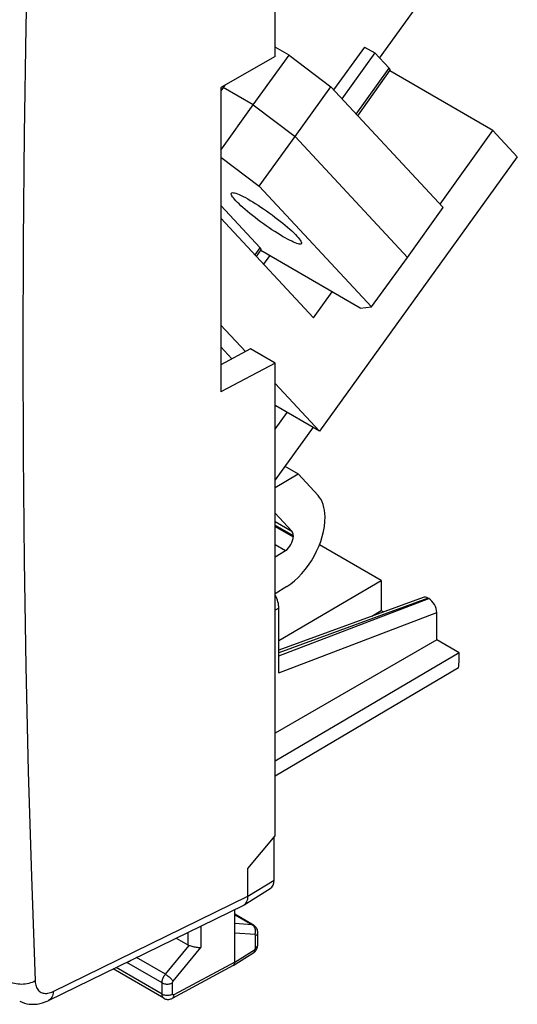
# Model space of a CAD drawing. Units: inches. Extents: x 87.5 to 123.1, y 123.4 to 174.
# Drawn here: x 105.8 to 119.1, y 123.4 to 149.6 of the extents above; entities that cross this region are included whole.
import ezdxf

# ---------------------------------------------------------------- set-up
doc = ezdxf.new("R2010")
doc.units = ezdxf.units.IN
doc.header["$MEASUREMENT"] = 0
for name, color, linetype in [('ASSI', 7, 'Continuous'), ('DRAFT', 7, 'Continuous'), ('RACCORDO', 7, 'Continuous')]:
    doc.layers.add(name, color=color, linetype=linetype)

# ---------------------------------------------------------------- blocks, each defined once
blk = doc.blocks.new('block 56')
at = {"layer": 'ASSI', "color": 7, "lineweight": 25, "true_color": 0xffffff}
blk.add_lwpolyline([(112.102, 125.217), (111.561, 125.26)], dxfattribs=at)
blk = doc.blocks.new('block 57')
at = {"layer": 'ASSI', "color": 7, "lineweight": 25, "true_color": 0xffffff}
blk.add_lwpolyline([(112.029, 125.479), (111.561, 125.517)], dxfattribs=at)
blk = doc.blocks.new('block 58')
at = {"layer": 'ASSI', "color": 7, "lineweight": 25, "true_color": 0xffffff}
blk.add_lwpolyline([(110.345, 124.93), (110.367, 124.924), (110.392, 124.917), (110.418, 124.91), (110.445, 124.903), (110.474, 124.897), (110.503, 124.89), (110.531, 124.885), (110.56, 124.88), (110.587, 124.876), (110.613, 124.874), (110.636, 124.872), (110.658, 124.873)], dxfattribs=at)
blk = doc.blocks.new('block 59')
at = {"layer": 'ASSI', "color": 7, "lineweight": 25, "true_color": 0xffffff}
blk.add_lwpolyline([(105.83, 123.445), (105.893, 123.416), (105.955, 123.395), (106.019, 123.378), (106.086, 123.367), (106.154, 123.362), (106.224, 123.363), (106.295, 123.369), (106.367, 123.382), (106.44, 123.401), (106.513, 123.426), (106.587, 123.458), (106.599, 123.463)], dxfattribs=at)
blk = doc.blocks.new('block 73')
at = {"layer": 'ASSI', "color": 7, "lineweight": 25, "true_color": 0xffffff}
blk.add_lwpolyline([(109.623, 123.636), (109.643, 123.626), (109.664, 123.618), (109.687, 123.611), (109.712, 123.607), (109.737, 123.604), (109.763, 123.602), (109.789, 123.603), (109.814, 123.606), (109.839, 123.611), (109.862, 123.617), (109.884, 123.625), (109.904, 123.635)], dxfattribs=at)
blk = doc.blocks.new('block 74')
at = {"layer": 'ASSI', "color": 7, "lineweight": 25, "true_color": 0xffffff}
blk.add_lwpolyline([(109.623, 123.935), (109.643, 123.925), (109.664, 123.917), (109.687, 123.911), (109.712, 123.906), (109.737, 123.903), (109.763, 123.902), (109.789, 123.902), (109.814, 123.905), (109.839, 123.91), (109.862, 123.916), (109.884, 123.924), (109.904, 123.934)], dxfattribs=at)
blk = doc.blocks.new('block 75')
at = {"layer": 'ASSI', "color": 7, "lineweight": 25, "true_color": 0xffffff}
blk.add_lwpolyline([(109.675, 123.522), (109.696, 123.511), (109.717, 123.503), (109.739, 123.497), (109.762, 123.494), (109.785, 123.492), (109.808, 123.494), (109.832, 123.497), (109.855, 123.504), (109.878, 123.512), (109.895, 123.521)], dxfattribs=at)
blk = doc.blocks.new('block 76')
at = {"layer": 'ASSI', "color": 7, "lineweight": 25, "true_color": 0xffffff}
blk.add_lwpolyline([(109.675, 123.522), (108.319, 124.305)], dxfattribs=at)
blk = doc.blocks.new('block 77')
at = {"layer": 'ASSI', "color": 7, "lineweight": 25, "true_color": 0xffffff}
blk.add_lwpolyline([(109.623, 123.636), (108.399, 124.343)], dxfattribs=at)
blk = doc.blocks.new('block 78')
at = {"layer": 'ASSI', "color": 7, "lineweight": 25, "true_color": 0xffffff}
blk.add_lwpolyline([(109.623, 123.935), (108.688, 124.475)], dxfattribs=at)
blk = doc.blocks.new('block 79')
at = {"layer": 'ASSI', "color": 7, "lineweight": 25, "true_color": 0xffffff}
blk.add_lwpolyline([(109.712, 124.163), (108.941, 124.608)], dxfattribs=at)
blk = doc.blocks.new('block 80')
at = {"layer": 'ASSI', "color": 7, "lineweight": 25, "true_color": 0xffffff}
blk.add_lwpolyline([(109.712, 124.163), (109.731, 124.151), (109.75, 124.138), (109.77, 124.123), (109.791, 124.108), (109.811, 124.092), (109.831, 124.075), (109.85, 124.058), (109.867, 124.041), (109.884, 124.024), (109.898, 124.008), (109.911, 123.993), (109.922, 123.979)], dxfattribs=at)
blk = doc.blocks.new('block 81')
at = {"layer": 'ASSI', "color": 7, "lineweight": 25, "true_color": 0xffffff}
blk.add_lwpolyline([(109.675, 123.522), (109.668, 123.527), (109.661, 123.532), (109.655, 123.538), (109.649, 123.545), (109.644, 123.553), (109.639, 123.561), (109.635, 123.57), (109.631, 123.58), (109.628, 123.59), (109.626, 123.601), (109.625, 123.612), (109.624, 123.624), (109.623, 123.636)], dxfattribs=at)
blk = doc.blocks.new('block 102')
at = {"layer": 'ASSI', "color": 7, "lineweight": 25, "true_color": 0xffffff}
blk.add_lwpolyline([(112.065, 125.468), (112.061, 125.47), (112.046, 125.476), (112.029, 125.479)], dxfattribs=at)
blk = doc.blocks.new('block 103')
at = {"layer": 'ASSI', "color": 7, "lineweight": 25, "true_color": 0xffffff}
blk.add_lwpolyline([(109.997, 125.125), (110.308, 124.946)], dxfattribs=at)
blk = doc.blocks.new('block 104')
at = {"layer": 'ASSI', "color": 7, "lineweight": 25, "true_color": 0xffffff}
blk.add_lwpolyline([(111.561, 125.749), (112.029, 125.479)], dxfattribs=at)
blk = doc.blocks.new('block 105')
at = {"layer": 'ASSI', "color": 7, "lineweight": 25, "true_color": 0xffffff}
blk.add_lwpolyline([(112.065, 125.468), (111.561, 125.759)], dxfattribs=at)
blk = doc.blocks.new('block 119')
at = {"layer": 'ASSI', "color": 7, "lineweight": 25, "true_color": 0xffffff}
blk.add_lwpolyline([(112.047, 125.467), (112.029, 125.479)], dxfattribs=at)
blk = doc.blocks.new('block 135')
at = {"layer": 'ASSI', "color": 7, "lineweight": 25, "true_color": 0xffffff}
blk.add_lwpolyline([(112.117, 125.426), (112.1, 125.443), (112.082, 125.457), (112.065, 125.468)], dxfattribs=at)
blk = doc.blocks.new('block 164')
at = {"layer": 'ASSI', "color": 7, "lineweight": 25, "true_color": 0xffffff}
blk.add_lwpolyline([(115.468, 133.846), (115.524, 133.813)], dxfattribs=at)
blk = doc.blocks.new('block 165')
at = {"layer": 'ASSI', "color": 7, "lineweight": 25, "true_color": 0xffffff}
blk.add_lwpolyline([(117.542, 132.72), (116.944, 133.065)], dxfattribs=at)
blk = doc.blocks.new('block 166')
at = {"layer": 'ASSI', "color": 7, "lineweight": 25, "true_color": 0xffffff}
blk.add_lwpolyline([(115.468, 134.652), (113.82, 135.603)], dxfattribs=at)
blk = doc.blocks.new('block 171')
at = {"layer": 'ASSI', "color": 7, "lineweight": 25, "true_color": 0xffffff}
blk.add_lwpolyline([(106.24, 123.985), (106.243, 123.946), (106.249, 123.91), (106.256, 123.875), (106.266, 123.842), (106.279, 123.811), (106.294, 123.783), (106.311, 123.757), (106.33, 123.734), (106.352, 123.713), (106.375, 123.696), (106.4, 123.681), (106.427, 123.669), (106.456, 123.661), (106.486, 123.655), (106.517, 123.652), (106.55, 123.653), (106.583, 123.657), (106.618, 123.664), (106.652, 123.674), (106.688, 123.687), (106.723, 123.703)], dxfattribs=at)
blk = doc.blocks.new('block 186')
at = {"layer": 'ASSI', "color": 7, "lineweight": 25, "true_color": 0xffffff}
blk.add_lwpolyline([(112.109, 125.369), (112.101, 125.392), (112.091, 125.414), (112.078, 125.434), (112.063, 125.452), (112.047, 125.467)], dxfattribs=at)
blk = doc.blocks.new('block 189')
at = {"layer": 'ASSI', "color": 7, "lineweight": 25, "true_color": 0xffffff}
blk.add_lwpolyline([(105.951, 135.176), (105.996, 132.362), (106.059, 129.559), (106.141, 126.767), (106.24, 123.985)], dxfattribs=at)
blk = doc.blocks.new('block 190')
at = {"layer": 'ASSI', "color": 7, "lineweight": 25, "true_color": 0xffffff}
blk.add_lwpolyline([(105.923, 138), (105.951, 135.176)], dxfattribs=at)
blk = doc.blocks.new('block 198')
at = {"layer": 'ASSI', "color": 7, "lineweight": 25, "true_color": 0xffffff}
blk.add_lwpolyline([(105.951, 146.533), (105.923, 143.679), (105.914, 140.834), (105.923, 138)], dxfattribs=at)
blk = doc.blocks.new('block 199')
at = {"layer": 'ASSI', "color": 7, "lineweight": 25, "true_color": 0xffffff}
blk.add_lwpolyline([(106.24, 158.041), (106.141, 155.15), (106.059, 152.269), (105.996, 149.396), (105.951, 146.533)], dxfattribs=at)
blk = doc.blocks.new('block 219')
at = {"layer": 'ASSI', "color": 7, "lineweight": 25, "true_color": 0xffffff}
blk.add_lwpolyline([(109.623, 123.636), (109.623, 123.935)], dxfattribs=at)
blk = doc.blocks.new('block 220')
at = {"layer": 'ASSI', "color": 7, "lineweight": 25, "true_color": 0xffffff}
blk.add_lwpolyline([(106.723, 123.703), (106.719, 123.661), (106.712, 123.621), (106.701, 123.584), (106.686, 123.551), (106.668, 123.522), (106.647, 123.498), (106.622, 123.477), (106.599, 123.463)], dxfattribs=at)
blk = doc.blocks.new('block 221')
at = {"layer": 'ASSI', "color": 7, "lineweight": 25, "true_color": 0xffffff}
blk.add_lwpolyline([(111.592, 144.762), (111.557, 144.801), (111.527, 144.837), (111.504, 144.868), (111.486, 144.896), (111.474, 144.921), (111.468, 144.941), (111.468, 144.957), (111.472, 144.966)], dxfattribs=at)
blk = doc.blocks.new('block 222')
at = {"layer": 'ASSI', "color": 7, "lineweight": 25, "true_color": 0xffffff}
blk.add_lwpolyline([(113.218, 143.823), (113.253, 143.784), (113.283, 143.749), (113.306, 143.717), (113.324, 143.689), (113.336, 143.665), (113.342, 143.645), (113.341, 143.629), (113.337, 143.62)], dxfattribs=at)
blk = doc.blocks.new('block 225')
at = {"layer": 'ASSI', "color": 7, "lineweight": 25, "true_color": 0xffffff}
blk.add_lwpolyline([(112.119, 125.192), (112.119, 125.196), (112.118, 125.201), (112.117, 125.204), (112.115, 125.208), (112.113, 125.211), (112.111, 125.213), (112.108, 125.215), (112.105, 125.216), (112.102, 125.217)], dxfattribs=at)
blk = doc.blocks.new('block 227')
at = {"layer": 'ASSI', "color": 7, "lineweight": 25, "true_color": 0xffffff}
blk.add_lwpolyline([(112.175, 125.272), (112.174, 125.296), (112.17, 125.32), (112.164, 125.344), (112.156, 125.367), (112.145, 125.388), (112.132, 125.408), (112.117, 125.426)], dxfattribs=at)
blk = doc.blocks.new('block 229')
at = {"layer": 'ASSI', "color": 7, "lineweight": 25, "true_color": 0xffffff}
blk.add_lwpolyline([(109.904, 123.635), (109.904, 123.934)], dxfattribs=at)
blk = doc.blocks.new('block 231')
at = {"layer": 'ASSI', "color": 7, "lineweight": 25, "true_color": 0xffffff}
blk.add_lwpolyline([(110.308, 125.277), (110.308, 124.946)], dxfattribs=at)
blk = doc.blocks.new('block 233')
at = {"layer": 'ASSI', "color": 7, "lineweight": 25, "true_color": 0xffffff}
blk.add_lwpolyline([(110.658, 125.448), (110.658, 124.873)], dxfattribs=at)
blk = doc.blocks.new('block 235')
at = {"layer": 'ASSI', "color": 7, "lineweight": 25, "true_color": 0xffffff}
blk.add_lwpolyline([(111.561, 124.486), (111.561, 125.89)], dxfattribs=at)
blk = doc.blocks.new('block 238')
at = {"layer": 'ASSI', "color": 7, "lineweight": 25, "true_color": 0xffffff}
blk.add_lwpolyline([(111.914, 126.241), (111.914, 126.976)], dxfattribs=at)
blk = doc.blocks.new('block 239')
at = {"layer": 'ASSI', "color": 7, "lineweight": 25, "true_color": 0xffffff}
blk.add_lwpolyline([(112.119, 124.871), (112.119, 125.192)], dxfattribs=at)
blk = doc.blocks.new('block 241')
at = {"layer": 'ASSI', "color": 7, "lineweight": 25, "true_color": 0xffffff}
blk.add_lwpolyline([(112.175, 124.951), (112.175, 125.272)], dxfattribs=at)
blk = doc.blocks.new('block 245')
at = {"layer": 'ASSI', "color": 7, "lineweight": 25, "true_color": 0xffffff}
blk.add_open_spline([(109.904, 123.934), (109.904, 123.936), (109.904, 123.937), (109.904, 123.937), (109.904, 123.937), (109.904, 123.939), (109.904, 123.939), (109.904, 123.939), (109.904, 123.941), (109.904, 123.941), (109.904, 123.941), (109.905, 123.943), (109.905, 123.943), (109.905, 123.943), (109.905, 123.945), (109.905, 123.945), (109.905, 123.945), (109.905, 123.948), (109.905, 123.948), (109.905, 123.948), (109.906, 123.95), (109.906, 123.95), (109.906, 123.95), (109.907, 123.952), (109.907, 123.952), (109.907, 123.952), (109.907, 123.954), (109.907, 123.954), (109.907, 123.954), (109.908, 123.957), (109.908, 123.957), (109.908, 123.957), (109.909, 123.959), (109.909, 123.959), (109.909, 123.959), (109.91, 123.961), (109.91, 123.961), (109.91, 123.961), (109.911, 123.964), (109.911, 123.964), (109.911, 123.964), (109.913, 123.966), (109.913, 123.966), (109.913, 123.966), (109.914, 123.968), (109.914, 123.968), (109.914, 123.968), (109.915, 123.971), (109.915, 123.971), (109.915, 123.971), (109.917, 123.973), (109.917, 123.973), (109.917, 123.973), (109.918, 123.975), (109.918, 123.975), (109.918, 123.975), (109.92, 123.977), (109.92, 123.977), (109.92, 123.977), (109.922, 123.979), (109.922, 123.979)], degree=3, knots=[0, 0, 0, 0, 1, 1, 1, 2, 2, 2, 3, 3, 3, 4, 4, 4, 5, 5, 5, 6, 6, 6, 7, 7, 7, 8, 8, 8, 9, 9, 9, 10, 10, 10, 11, 11, 11, 12, 12, 12, 13, 13, 13, 14, 14, 14, 15, 15, 15, 16, 16, 16, 17, 17, 17, 18, 18, 18, 19, 19, 19, 20, 20, 20, 20], dxfattribs=at)
blk = doc.blocks.new('block 246')
at = {"layer": 'ASSI', "color": 7, "lineweight": 25, "true_color": 0xffffff}
blk.add_lwpolyline([(109.623, 123.935), (109.623, 123.944), (109.624, 123.953), (109.625, 123.962), (109.626, 123.972), (109.628, 123.982), (109.63, 123.993), (109.632, 124.004), (109.635, 124.015), (109.638, 124.026), (109.642, 124.038), (109.646, 124.049), (109.651, 124.061), (109.656, 124.073), (109.662, 124.085), (109.668, 124.096), (109.674, 124.108), (109.681, 124.12), (109.689, 124.131), (109.696, 124.142), (109.704, 124.153), (109.712, 124.163)], dxfattribs=at)
blk = doc.blocks.new('block 248')
at = {"layer": 'ASSI', "color": 7, "lineweight": 25, "true_color": 0xffffff}
blk.add_lwpolyline([(111.472, 144.966), (111.475, 144.968), (111.487, 144.976), (111.505, 144.978), (111.529, 144.977), (111.559, 144.971), (111.594, 144.96), (111.635, 144.946), (111.68, 144.927), (111.731, 144.904), (111.785, 144.876), (111.844, 144.846), (111.906, 144.811), (111.972, 144.773), (112.04, 144.732), (112.11, 144.689), (112.183, 144.642), (112.257, 144.594), (112.332, 144.543), (112.408, 144.491), (112.483, 144.437), (112.558, 144.383), (112.632, 144.328), (112.704, 144.273), (112.775, 144.218), (112.843, 144.163), (112.908, 144.109), (112.97, 144.057), (113.029, 144.006), (113.083, 143.957), (113.132, 143.91), (113.177, 143.866), (113.218, 143.823)], dxfattribs=at)
blk = doc.blocks.new('block 254')
at = {"layer": 'ASSI', "color": 7, "lineweight": 25, "true_color": 0xffffff}
blk.add_lwpolyline([(112.609, 126.671), (112.609, 127.808)], dxfattribs=at)
blk = doc.blocks.new('block 256')
at = {"layer": 'ASSI', "color": 7, "lineweight": 25, "true_color": 0xffffff}
blk.add_lwpolyline([(112.175, 124.932), (112.175, 124.951)], dxfattribs=at)
blk = doc.blocks.new('block 257')
at = {"layer": 'ASSI', "color": 7, "lineweight": 25, "true_color": 0xffffff}
blk.add_lwpolyline([(112.085, 124.81), (112.084, 124.79), (112.081, 124.771), (112.075, 124.754), (112.067, 124.74), (112.057, 124.728), (112.046, 124.72)], dxfattribs=at)
blk = doc.blocks.new('block 258')
at = {"layer": 'ASSI', "color": 7, "lineweight": 25, "true_color": 0xffffff}
blk.add_lwpolyline([(113.337, 143.62), (113.335, 143.617), (113.323, 143.61), (113.305, 143.607), (113.28, 143.609), (113.251, 143.615), (113.215, 143.625), (113.175, 143.64), (113.129, 143.659), (113.079, 143.682), (113.024, 143.709), (112.966, 143.74), (112.904, 143.774), (112.838, 143.812), (112.77, 143.853), (112.699, 143.897), (112.626, 143.943), (112.553, 143.992), (112.478, 144.042), (112.402, 144.095), (112.327, 144.148), (112.252, 144.202), (112.178, 144.258), (112.105, 144.313), (112.035, 144.368), (111.967, 144.423), (111.902, 144.476), (111.84, 144.529), (111.781, 144.58), (111.727, 144.629), (111.677, 144.676), (111.632, 144.72), (111.592, 144.762)], dxfattribs=at)
blk = doc.blocks.new('block 259')
at = {"layer": 'ASSI', "color": 7, "lineweight": 25, "true_color": 0xffffff}
blk.add_lwpolyline([(115.468, 134.652), (115.468, 133.846)], dxfattribs=at)
blk = doc.blocks.new('block 260')
at = {"layer": 'ASSI', "color": 7, "lineweight": 25, "true_color": 0xffffff}
blk.add_lwpolyline([(112.64, 138.677), (112.963, 139.126)], dxfattribs=at)
blk = doc.blocks.new('block 261')
at = {"layer": 'ASSI', "color": 7, "lineweight": 25, "true_color": 0xffffff}
blk.add_lwpolyline([(113.649, 138.73), (112.64, 137.332)], dxfattribs=at)
blk = doc.blocks.new('block 262')
at = {"layer": 'ASSI', "color": 7, "lineweight": 25, "true_color": 0xffffff}
blk.add_lwpolyline([(117.542, 132.525), (117.542, 132.72)], dxfattribs=at)
blk = doc.blocks.new('block 264')
at = {"layer": 'ASSI', "color": 7, "lineweight": 25, "true_color": 0xffffff}
blk.add_lwpolyline([(112.102, 125.217), (112.11, 125.241), (112.115, 125.267), (112.117, 125.292), (112.117, 125.318), (112.114, 125.344), (112.109, 125.369)], dxfattribs=at)
blk = doc.blocks.new('block 265')
at = {"layer": 'ASSI', "color": 7, "lineweight": 25, "true_color": 0xffffff}
blk.add_lwpolyline([(111.55, 124.43), (111.556, 124.446), (111.56, 124.465), (111.561, 124.486)], dxfattribs=at)
blk = doc.blocks.new('block 268')
at = {"layer": 'ASSI', "color": 7, "lineweight": 25, "true_color": 0xffffff}
blk.add_lwpolyline([(112.738, 133.048), (115.468, 134.652)], dxfattribs=at)
blk = doc.blocks.new('block 279')
at = {"layer": 'ASSI', "color": 7, "lineweight": 25, "true_color": 0xffffff}
blk.add_lwpolyline([(112.127, 124.799), (112.14, 124.819), (112.151, 124.841), (112.16, 124.863), (112.167, 124.886), (112.172, 124.909), (112.175, 124.932)], dxfattribs=at)
blk = doc.blocks.new('block 280')
at = {"layer": 'ASSI', "color": 7, "lineweight": 25, "true_color": 0xffffff}
blk.add_lwpolyline([(109.712, 124.163), (110.345, 124.93)], dxfattribs=at)
blk = doc.blocks.new('block 281')
at = {"layer": 'ASSI', "color": 7, "lineweight": 25, "true_color": 0xffffff}
blk.add_lwpolyline([(109.922, 123.979), (110.658, 124.873)], dxfattribs=at)
blk = doc.blocks.new('block 282')
at = {"layer": 'ASSI', "color": 7, "lineweight": 25, "true_color": 0xffffff}
blk.add_lwpolyline([(111.914, 126.976), (112.64, 127.845)], dxfattribs=at)
blk = doc.blocks.new('block 283')
at = {"layer": 'ASSI', "color": 7, "lineweight": 25, "true_color": 0xffffff}
blk.add_lwpolyline([(111.846, 126.039), (111.866, 126.064), (111.883, 126.093), (111.897, 126.125), (111.907, 126.161), (111.913, 126.2), (111.914, 126.241)], dxfattribs=at)
blk = doc.blocks.new('block 284')
at = {"layer": 'ASSI', "color": 7, "lineweight": 25, "true_color": 0xffffff}
blk.add_lwpolyline([(117.523, 132.326), (112.64, 129.435)], dxfattribs=at)
blk = doc.blocks.new('block 285')
at = {"layer": 'ASSI', "color": 7, "lineweight": 25, "true_color": 0xffffff}
blk.add_lwpolyline([(117.542, 132.72), (112.64, 129.839)], dxfattribs=at)
blk = doc.blocks.new('block 328')
at = {"layer": 'ASSI', "color": 7, "lineweight": 25, "true_color": 0xffffff}
blk.add_lwpolyline([(111.814, 126.014), (111.822, 126.02), (111.846, 126.039)], dxfattribs=at)
blk = doc.blocks.new('block 329')
at = {"layer": 'ASSI', "color": 7, "lineweight": 25, "true_color": 0xffffff}
blk.add_lwpolyline([(111.914, 126.241), (112.609, 126.671)], dxfattribs=at)
blk = doc.blocks.new('block 330')
at = {"layer": 'ASSI', "color": 7, "lineweight": 25, "true_color": 0xffffff}
blk.add_lwpolyline([(111.814, 126.014), (112.51, 126.445)], dxfattribs=at)
blk = doc.blocks.new('block 331')
at = {"layer": 'ASSI', "color": 7, "lineweight": 25, "true_color": 0xffffff}
blk.add_lwpolyline([(108.688, 124.475), (108.707, 124.487), (108.729, 124.5), (108.753, 124.513), (108.779, 124.528), (108.792, 124.536)], dxfattribs=at)
blk = doc.blocks.new('block 332')
at = {"layer": 'ASSI', "color": 7, "lineweight": 25, "true_color": 0xffffff}
blk.add_lwpolyline([(111.8, 126.006), (111.814, 126.014)], dxfattribs=at)
blk = doc.blocks.new('block 333')
at = {"layer": 'ASSI', "color": 7, "lineweight": 25, "true_color": 0xffffff}
blk.add_lwpolyline([(106.24, 123.985), (106.203, 123.965), (106.163, 123.947), (106.12, 123.931), (106.075, 123.918), (106.028, 123.908), (105.98, 123.9), (105.931, 123.895), (105.882, 123.893), (105.833, 123.895), (105.785, 123.899), (105.737, 123.905), (105.691, 123.915), (105.648, 123.927), (105.606, 123.942), (105.568, 123.96)], dxfattribs=at)
blk = doc.blocks.new('block 334')
at = {"layer": 'ASSI', "color": 7, "lineweight": 25, "true_color": 0xffffff}
blk.add_lwpolyline([(106.723, 123.703), (111.914, 126.241)], dxfattribs=at)
blk = doc.blocks.new('block 335')
at = {"layer": 'ASSI', "color": 7, "lineweight": 25, "true_color": 0xffffff}
blk.add_lwpolyline([(106.599, 123.463), (111.8, 126.006)], dxfattribs=at)
blk = doc.blocks.new('block 366')
at = {"layer": 'ASSI', "color": 7, "lineweight": 25, "true_color": 0xffffff}
blk.add_lwpolyline([(111.521, 124.395), (111.532, 124.403), (111.542, 124.415), (111.55, 124.43)], dxfattribs=at)
blk = doc.blocks.new('block 367')
at = {"layer": 'ASSI', "color": 7, "lineweight": 25, "true_color": 0xffffff}
blk.add_lwpolyline([(112.119, 125.192), (112.136, 125.203), (112.15, 125.216), (112.161, 125.229), (112.169, 125.243), (112.174, 125.258), (112.175, 125.272)], dxfattribs=at)
blk = doc.blocks.new('block 368')
at = {"layer": 'ASSI', "color": 7, "lineweight": 25, "true_color": 0xffffff}
blk.add_lwpolyline([(112.119, 124.871), (112.136, 124.883), (112.15, 124.895), (112.161, 124.909), (112.169, 124.923), (112.174, 124.938), (112.175, 124.951)], dxfattribs=at)
blk = doc.blocks.new('block 369')
at = {"layer": 'ASSI', "color": 7, "lineweight": 25, "true_color": 0xffffff}
blk.add_lwpolyline([(112.046, 124.72), (112.062, 124.731), (112.081, 124.745), (112.098, 124.762), (112.113, 124.78), (112.127, 124.799)], dxfattribs=at)
blk = doc.blocks.new('block 370')
at = {"layer": 'ASSI', "color": 7, "lineweight": 25, "true_color": 0xffffff}
blk.add_open_spline([(112.085, 124.81), (112.087, 124.811), (112.089, 124.812), (112.089, 124.812), (112.089, 124.812), (112.09, 124.814), (112.09, 124.814), (112.09, 124.814), (112.092, 124.815), (112.092, 124.815), (112.092, 124.815), (112.094, 124.817), (112.094, 124.817), (112.094, 124.817), (112.096, 124.819), (112.096, 124.819), (112.096, 124.819), (112.098, 124.821), (112.098, 124.821), (112.098, 124.821), (112.1, 124.823), (112.1, 124.823), (112.1, 124.823), (112.101, 124.825), (112.101, 124.825), (112.101, 124.825), (112.103, 124.827), (112.103, 124.827), (112.103, 124.827), (112.105, 124.83), (112.105, 124.83), (112.105, 124.83), (112.106, 124.832), (112.106, 124.832), (112.106, 124.832), (112.108, 124.834), (112.108, 124.834), (112.108, 124.834), (112.109, 124.837), (112.109, 124.837), (112.109, 124.837), (112.111, 124.84), (112.111, 124.84), (112.111, 124.84), (112.112, 124.842), (112.112, 124.842), (112.112, 124.842), (112.113, 124.845), (112.113, 124.845), (112.113, 124.845), (112.114, 124.848), (112.114, 124.848), (112.114, 124.848), (112.115, 124.85), (112.115, 124.85), (112.115, 124.85), (112.116, 124.853), (112.116, 124.853), (112.116, 124.853), (112.117, 124.856), (112.117, 124.856), (112.117, 124.856), (112.118, 124.858), (112.118, 124.858), (112.118, 124.858), (112.118, 124.861), (112.118, 124.861), (112.118, 124.861), (112.119, 124.864), (112.119, 124.864), (112.119, 124.864), (112.119, 124.866), (112.119, 124.866), (112.119, 124.866), (112.119, 124.869), (112.119, 124.869), (112.119, 124.869), (112.119, 124.871), (112.119, 124.871)], degree=3, knots=[0, 0, 0, 0, 1, 1, 1, 2, 2, 2, 3, 3, 3, 4, 4, 4, 5, 5, 5, 6, 6, 6, 7, 7, 7, 8, 8, 8, 9, 9, 9, 10, 10, 10, 11, 11, 11, 12, 12, 12, 13, 13, 13, 14, 14, 14, 15, 15, 15, 16, 16, 16, 17, 17, 17, 18, 18, 18, 19, 19, 19, 20, 20, 20, 21, 21, 21, 22, 22, 22, 23, 23, 23, 24, 24, 24, 25, 25, 25, 26, 26, 26, 26], dxfattribs=at)
blk = doc.blocks.new('block 371')
at = {"layer": 'ASSI', "color": 7, "lineweight": 25, "true_color": 0xffffff}
blk.add_lwpolyline([(111.561, 124.486), (112.085, 124.81)], dxfattribs=at)
blk = doc.blocks.new('block 372')
at = {"layer": 'ASSI', "color": 7, "lineweight": 25, "true_color": 0xffffff}
blk.add_lwpolyline([(111.521, 124.395), (112.046, 124.72)], dxfattribs=at)
blk = doc.blocks.new('block 373')
at = {"layer": 'ASSI', "color": 7, "lineweight": 25, "true_color": 0xffffff}
blk.add_lwpolyline([(111.518, 124.393), (111.521, 124.395)], dxfattribs=at)
blk = doc.blocks.new('block 374')
at = {"layer": 'ASSI', "color": 7, "lineweight": 25, "true_color": 0xffffff}
blk.add_open_spline([(109.895, 123.521), (109.897, 123.522), (109.909, 123.531), (109.909, 123.531), (109.909, 123.531), (109.919, 123.543), (109.919, 123.543), (109.919, 123.543), (109.927, 123.557), (109.927, 123.557), (109.927, 123.557), (109.934, 123.574), (109.934, 123.574), (109.934, 123.574), (109.937, 123.593), (109.937, 123.593), (109.937, 123.593), (109.939, 123.614), (109.939, 123.614)], degree=3, knots=[0, 0, 0, 0, 1, 1, 1, 2, 2, 2, 3, 3, 3, 4, 4, 4, 5, 5, 5, 6, 6, 6, 6], dxfattribs=at)
blk = doc.blocks.new('block 375')
at = {"layer": 'ASSI', "color": 7, "lineweight": 25, "true_color": 0xffffff}
blk.add_lwpolyline([(111.561, 124.486), (109.939, 123.614)], dxfattribs=at)
blk = doc.blocks.new('block 376')
at = {"layer": 'ASSI', "color": 7, "lineweight": 25, "true_color": 0xffffff}
blk.add_lwpolyline([(111.518, 124.393), (109.895, 123.521)], dxfattribs=at)
blk = doc.blocks.new('block 377')
at = {"layer": 'ASSI', "color": 7, "lineweight": 25, "true_color": 0xffffff}
blk.add_open_spline([(109.939, 123.614), (109.937, 123.613), (109.936, 123.612), (109.936, 123.612), (109.936, 123.612), (109.934, 123.611), (109.934, 123.611), (109.934, 123.611), (109.932, 123.611), (109.932, 123.611), (109.932, 123.611), (109.93, 123.61), (109.93, 123.61), (109.93, 123.61), (109.928, 123.61), (109.928, 123.61), (109.928, 123.61), (109.926, 123.61), (109.926, 123.61), (109.926, 123.61), (109.924, 123.609), (109.924, 123.609), (109.924, 123.609), (109.923, 123.609), (109.923, 123.609), (109.923, 123.609), (109.921, 123.61), (109.921, 123.61), (109.921, 123.61), (109.919, 123.61), (109.919, 123.61), (109.917, 123.61), (109.916, 123.611), (109.916, 123.611), (109.914, 123.612), (109.913, 123.613), (109.913, 123.613), (109.911, 123.614), (109.91, 123.615), (109.91, 123.615), (109.909, 123.617), (109.908, 123.618), (109.908, 123.618), (109.907, 123.62), (109.906, 123.622), (109.906, 123.622), (109.906, 123.622), (109.905, 123.624), (109.905, 123.624), (109.905, 123.624), (109.905, 123.626), (109.905, 123.626), (109.905, 123.626), (109.904, 123.628), (109.904, 123.628), (109.904, 123.628), (109.904, 123.63), (109.904, 123.63), (109.904, 123.63), (109.904, 123.632), (109.904, 123.632), (109.904, 123.632), (109.904, 123.635), (109.904, 123.635)], degree=3, knots=[0, 0, 0, 0, 1, 1, 1, 2, 2, 2, 3, 3, 3, 4, 4, 4, 5, 5, 5, 6, 6, 6, 7, 7, 7, 8, 8, 8, 9, 9, 9, 10, 10, 10, 11, 11, 11, 12, 12, 12, 13, 13, 13, 14, 14, 14, 15, 15, 15, 16, 16, 16, 17, 17, 17, 18, 18, 18, 19, 19, 19, 20, 20, 20, 21, 21, 21, 21], dxfattribs=at)
blk = doc.blocks.new('block 404')
at = {"layer": 'ASSI', "color": 7, "lineweight": 25, "true_color": 0xffffff}
blk.add_open_spline([(112.51, 126.445), (112.574, 126.484), (112.609, 126.565), (112.609, 126.671)], degree=3, dxfattribs=at)
blk = doc.blocks.new('block 408')
at = {"layer": 'ASSI', "color": 7, "lineweight": 25, "true_color": 0xffffff}
blk.add_open_spline([(117.523, 132.326), (117.535, 132.395), (117.542, 132.462), (117.542, 132.525)], degree=3, dxfattribs=at)
blk = doc.blocks.new('block 422')
at = {"layer": 'ASSI', "color": 7, "lineweight": 25, "true_color": 0xffffff}
blk.add_open_spline([(110.308, 124.946), (110.319, 124.939), (110.332, 124.934), (110.345, 124.93)], degree=3, dxfattribs=at)
blk = doc.blocks.new('block 483')
at = {"layer": 'RACCORDO', "color": 7, "lineweight": 25, "true_color": 0xffffff}
blk.add_lwpolyline([(116.713, 134.177), (116.732, 134.167)], dxfattribs=at)
blk = doc.blocks.new('block 508')
at = {"layer": 'RACCORDO', "color": 7, "lineweight": 25, "true_color": 0xffffff}
blk.add_lwpolyline([(114.908, 141.906), (112.259, 143.436)], dxfattribs=at)
blk = doc.blocks.new('block 510')
at = {"layer": 'RACCORDO', "color": 7, "lineweight": 25, "true_color": 0xffffff}
blk.add_lwpolyline([(112.238, 143.508), (111.189, 144.633)], dxfattribs=at)
blk = doc.blocks.new('block 514')
at = {"layer": 'RACCORDO', "color": 7, "lineweight": 25, "true_color": 0xffffff}
blk.add_lwpolyline([(113.012, 148.636), (112.64, 148.851)], dxfattribs=at)
blk = doc.blocks.new('block 521')
at = {"layer": 'RACCORDO', "color": 7, "lineweight": 25, "true_color": 0xffffff}
blk.add_lwpolyline([(114.8, 147.068), (115.675, 148.292)], dxfattribs=at)
blk = doc.blocks.new('block 523')
at = {"layer": 'RACCORDO', "color": 7, "lineweight": 25, "true_color": 0xffffff}
blk.add_lwpolyline([(114.839, 147.026), (115.706, 148.239)], dxfattribs=at)
blk = doc.blocks.new('block 525')
at = {"layer": 'RACCORDO', "color": 7, "lineweight": 25, "true_color": 0xffffff}
blk.add_lwpolyline([(112.102, 143.32), (112.238, 143.508)], dxfattribs=at)
blk = doc.blocks.new('block 526')
at = {"layer": 'RACCORDO', "color": 7, "lineweight": 25, "true_color": 0xffffff}
blk.add_lwpolyline([(112.141, 143.278), (112.27, 143.455)], dxfattribs=at)
blk = doc.blocks.new('block 546')
at = {"layer": 'RACCORDO', "color": 7, "lineweight": 25, "true_color": 0xffffff}
blk.add_lwpolyline([(115.675, 148.292), (115.295, 148.699)], dxfattribs=at)
blk = doc.blocks.new('block 547')
at = {"layer": 'RACCORDO', "color": 7, "lineweight": 25, "true_color": 0xffffff}
blk.add_lwpolyline([(116.944, 133.065), (116.944, 133.796)], dxfattribs=at)
blk = doc.blocks.new('block 559')
at = {"layer": 'RACCORDO', "color": 7, "lineweight": 25, "true_color": 0xffffff}
blk.add_lwpolyline([(115.218, 133.701), (115.468, 133.846)], dxfattribs=at)
blk = doc.blocks.new('block 560')
at = {"layer": 'RACCORDO', "color": 7, "lineweight": 25, "true_color": 0xffffff}
blk.add_lwpolyline([(116.581, 134.199), (112.738, 132.795)], dxfattribs=at)
blk = doc.blocks.new('block 567')
at = {"layer": 'RACCORDO', "color": 7, "lineweight": 25, "true_color": 0xffffff}
blk.add_open_spline([(115.706, 148.239), (115.711, 148.246), (115.7, 148.265), (115.675, 148.292)], degree=3, dxfattribs=at)
blk = doc.blocks.new('block 568')
at = {"layer": 'RACCORDO', "color": 7, "lineweight": 25, "true_color": 0xffffff}
blk.add_open_spline([(112.27, 143.455), (112.275, 143.462), (112.264, 143.481), (112.238, 143.508)], degree=3, dxfattribs=at)
blk = doc.blocks.new('block 570')
at = {"layer": 'RACCORDO', "color": 7, "lineweight": 25, "true_color": 0xffffff}
blk.add_open_spline([(116.713, 134.177), (116.665, 134.205), (116.618, 134.213), (116.581, 134.199)], degree=3, dxfattribs=at)
blk = doc.blocks.new('block 571')
at = {"layer": 'RACCORDO', "color": 7, "lineweight": 25, "true_color": 0xffffff}
blk.add_open_spline([(116.944, 133.796), (116.944, 133.933), (116.849, 134.099), (116.732, 134.167)], degree=3, dxfattribs=at)
blk = doc.blocks.new('block 579')
at = {"layer": 'DRAFT', "color": 7, "lineweight": 25, "true_color": 0xffffff}
blk.add_lwpolyline([(114.908, 141.906), (115.209, 141.933)], dxfattribs=at)
blk = doc.blocks.new('block 581')
at = {"layer": 'DRAFT', "color": 7, "lineweight": 25, "true_color": 0xffffff}
blk.add_lwpolyline([(111.189, 146.11), (112.055, 147.313)], dxfattribs=at)
blk = doc.blocks.new('block 582')
at = {"layer": 'DRAFT', "color": 7, "lineweight": 25, "true_color": 0xffffff}
blk.add_lwpolyline([(112.055, 147.313), (113.012, 148.636)], dxfattribs=at)
blk = doc.blocks.new('block 583')
at = {"layer": 'DRAFT', "color": 7, "lineweight": 25, "true_color": 0xffffff}
blk.add_lwpolyline([(112.055, 147.313), (111.252, 147.777)], dxfattribs=at)
blk = doc.blocks.new('block 584')
at = {"layer": 'DRAFT', "color": 7, "lineweight": 25, "true_color": 0xffffff}
blk.add_lwpolyline([(111.189, 145.92), (112.209, 145.147)], dxfattribs=at)
blk = doc.blocks.new('block 585')
at = {"layer": 'DRAFT', "color": 7, "lineweight": 25, "true_color": 0xffffff}
blk.add_lwpolyline([(115.209, 141.933), (112.209, 145.147)], dxfattribs=at)
blk = doc.blocks.new('block 587')
at = {"layer": 'DRAFT', "color": 7, "lineweight": 25, "true_color": 0xffffff}
blk.add_lwpolyline([(115.295, 148.699), (114.419, 147.476)], dxfattribs=at)
blk = doc.blocks.new('block 588')
at = {"layer": 'DRAFT', "color": 7, "lineweight": 25, "true_color": 0xffffff}
blk.add_lwpolyline([(113.168, 146.47), (114.121, 147.796)], dxfattribs=at)
blk = doc.blocks.new('block 589')
at = {"layer": 'DRAFT', "color": 7, "lineweight": 25, "true_color": 0xffffff}
blk.add_lwpolyline([(112.209, 145.147), (113.168, 146.47)], dxfattribs=at)
blk = doc.blocks.new('block 590')
at = {"layer": 'DRAFT', "color": 7, "lineweight": 25, "true_color": 0xffffff}
blk.add_lwpolyline([(112.055, 147.313), (113.168, 146.47)], dxfattribs=at)
blk = doc.blocks.new('block 591')
at = {"layer": 'DRAFT', "color": 7, "lineweight": 25, "true_color": 0xffffff}
blk.add_lwpolyline([(113.012, 148.636), (114.121, 147.796)], dxfattribs=at)
blk = doc.blocks.new('block 592')
at = {"layer": 'DRAFT', "color": 7, "lineweight": 25, "true_color": 0xffffff}
blk.add_lwpolyline([(116.169, 143.254), (113.168, 146.47)], dxfattribs=at)
blk = doc.blocks.new('block 593')
at = {"layer": 'DRAFT', "color": 7, "lineweight": 25, "true_color": 0xffffff}
blk.add_lwpolyline([(115.023, 148.856), (115.295, 148.699)], dxfattribs=at)
blk = doc.blocks.new('block 594')
at = {"layer": 'DRAFT', "color": 7, "lineweight": 25, "true_color": 0xffffff}
blk.add_lwpolyline([(117.12, 144.582), (114.121, 147.796)], dxfattribs=at)
blk = doc.blocks.new('block 595')
at = {"layer": 'DRAFT', "color": 7, "lineweight": 25, "true_color": 0xffffff}
blk.add_lwpolyline([(116.169, 143.254), (117.12, 144.582)], dxfattribs=at)
blk = doc.blocks.new('block 596')
at = {"layer": 'DRAFT', "color": 7, "lineweight": 25, "true_color": 0xffffff}
blk.add_lwpolyline([(115.209, 141.933), (116.169, 143.254)], dxfattribs=at)
blk = doc.blocks.new('block 679')
at = {"color": 7, "lineweight": 25, "true_color": 0xffffff}
blk.add_lwpolyline([(112.64, 135.605), (112.914, 135.447)], dxfattribs=at)
blk = doc.blocks.new('block 680')
at = {"color": 7, "lineweight": 25, "true_color": 0xffffff}
blk.add_lwpolyline([(112.64, 136.091), (113.119, 135.815)], dxfattribs=at)
blk = doc.blocks.new('block 681')
at = {"color": 7, "lineweight": 25, "true_color": 0xffffff}
blk.add_lwpolyline([(112.64, 136.121), (113.119, 135.844)], dxfattribs=at)
blk = doc.blocks.new('block 682')
at = {"color": 7, "lineweight": 25, "true_color": 0xffffff}
blk.add_lwpolyline([(112.64, 136.217), (113.081, 135.962)], dxfattribs=at)
blk = doc.blocks.new('block 690')
at = {"color": 7, "lineweight": 25, "true_color": 0xffffff}
blk.add_lwpolyline([(112.899, 137.691), (113.25, 137.488)], dxfattribs=at)
blk = doc.blocks.new('block 710')
at = {"color": 7, "lineweight": 25, "true_color": 0xffffff}
blk.add_lwpolyline([(113.822, 138.63), (112.655, 139.304)], dxfattribs=at)
blk = doc.blocks.new('block 711')
at = {"color": 7, "lineweight": 25, "true_color": 0xffffff}
blk.add_lwpolyline([(112.64, 140.437), (111.979, 140.819)], dxfattribs=at)
blk = doc.blocks.new('block 714')
at = {"color": 7, "lineweight": 25, "true_color": 0xffffff}
blk.add_lwpolyline([(112.64, 136.439), (113.081, 135.962)], dxfattribs=at)
blk = doc.blocks.new('block 722')
at = {"color": 7, "lineweight": 25, "true_color": 0xffffff}
blk.add_lwpolyline([(112.64, 148.602), (111.189, 147.778)], dxfattribs=at)
blk = doc.blocks.new('block 727')
at = {"color": 7, "lineweight": 25, "true_color": 0xffffff}
blk.add_lwpolyline([(112.655, 139.304), (112.64, 139.32)], dxfattribs=at)
blk = doc.blocks.new('block 728')
at = {"color": 7, "lineweight": 25, "true_color": 0xffffff}
blk.add_lwpolyline([(111.487, 140.555), (111.189, 140.875)], dxfattribs=at)
blk = doc.blocks.new('block 729')
at = {"color": 7, "lineweight": 25, "true_color": 0xffffff}
blk.add_lwpolyline([(111.189, 141.452), (111.846, 140.748)], dxfattribs=at)
blk = doc.blocks.new('block 730')
at = {"color": 7, "lineweight": 25, "true_color": 0xffffff}
blk.add_lwpolyline([(112.64, 139.896), (113.822, 138.63)], dxfattribs=at)
blk = doc.blocks.new('block 731')
at = {"color": 7, "lineweight": 25, "true_color": 0xffffff}
blk.add_lwpolyline([(113.781, 136.914), (113.25, 137.488)], dxfattribs=at)
blk = doc.blocks.new('block 732')
at = {"color": 7, "lineweight": 25, "true_color": 0xffffff}
blk.add_lwpolyline([(111.298, 147.84), (111.189, 147.689)], dxfattribs=at)
blk = doc.blocks.new('block 736')
at = {"color": 7, "lineweight": 25, "true_color": 0xffffff}
blk.add_lwpolyline([(111.189, 144.299), (113.662, 141.648)], dxfattribs=at)
blk = doc.blocks.new('block 737')
at = {"color": 7, "lineweight": 25, "true_color": 0xffffff}
blk.add_lwpolyline([(111.189, 147.778), (111.189, 139.671)], dxfattribs=at)
blk = doc.blocks.new('block 740')
at = {"color": 7, "lineweight": 25, "true_color": 0xffffff}
blk.add_lwpolyline([(115.023, 148.856), (114.198, 147.713)], dxfattribs=at)
blk = doc.blocks.new('block 741')
at = {"color": 7, "lineweight": 25, "true_color": 0xffffff}
blk.add_lwpolyline([(115.423, 148.562), (117.916, 152.018)], dxfattribs=at)
blk = doc.blocks.new('block 745')
at = {"color": 7, "lineweight": 25, "true_color": 0xffffff}
blk.add_lwpolyline([(112.64, 127.845), (112.64, 140.437)], dxfattribs=at)
blk = doc.blocks.new('block 746')
at = {"color": 7, "lineweight": 25, "true_color": 0xffffff}
blk.add_lwpolyline([(112.64, 148.602), (112.64, 161.194)], dxfattribs=at)
blk = doc.blocks.new('block 747')
at = {"color": 7, "lineweight": 25, "true_color": 0xffffff}
blk.add_lwpolyline([(112.738, 132.189), (112.738, 133.916)], dxfattribs=at)
blk = doc.blocks.new('block 748')
at = {"color": 7, "lineweight": 25, "true_color": 0xffffff}
blk.add_lwpolyline([(113.119, 135.844), (113.119, 135.815)], dxfattribs=at)
blk = doc.blocks.new('block 753')
at = {"color": 7, "lineweight": 25, "true_color": 0xffffff}
blk.add_lwpolyline([(112.335, 143.071), (112.499, 143.298)], dxfattribs=at)
blk = doc.blocks.new('block 754')
at = {"color": 7, "lineweight": 25, "true_color": 0xffffff}
blk.add_lwpolyline([(113.662, 141.648), (114.16, 142.338)], dxfattribs=at)
blk = doc.blocks.new('block 755')
at = {"color": 7, "lineweight": 25, "true_color": 0xffffff}
blk.add_lwpolyline([(111.979, 140.819), (111.189, 140.394)], dxfattribs=at)
blk = doc.blocks.new('block 756')
at = {"color": 7, "lineweight": 25, "true_color": 0xffffff}
blk.add_lwpolyline([(112.64, 140.437), (111.189, 139.671)], dxfattribs=at)
blk = doc.blocks.new('block 757')
at = {"color": 7, "lineweight": 25, "true_color": 0xffffff}
blk.add_lwpolyline([(118.444, 146.63), (115.694, 148.218)], dxfattribs=at)
blk = doc.blocks.new('block 758')
at = {"color": 7, "lineweight": 25, "true_color": 0xffffff}
blk.add_lwpolyline([(112.64, 139.283), (112.655, 139.304)], dxfattribs=at)
blk = doc.blocks.new('block 759')
at = {"color": 7, "lineweight": 25, "true_color": 0xffffff}
blk.add_lwpolyline([(117.033, 144.675), (118.444, 146.63)], dxfattribs=at)
blk = doc.blocks.new('block 760')
at = {"color": 7, "lineweight": 25, "true_color": 0xffffff}
blk.add_lwpolyline([(119.093, 145.935), (113.822, 138.63)], dxfattribs=at)
blk = doc.blocks.new('block 761')
at = {"color": 7, "lineweight": 25, "true_color": 0xffffff}
blk.add_lwpolyline([(112.64, 137.123), (113.25, 137.488)], dxfattribs=at)
blk = doc.blocks.new('block 762')
at = {"color": 7, "lineweight": 25, "true_color": 0xffffff}
blk.add_lwpolyline([(118.444, 146.63), (119.093, 145.935)], dxfattribs=at)
blk = doc.blocks.new('block 763')
at = {"color": 7, "lineweight": 25, "true_color": 0xffffff}
blk.add_lwpolyline([(112.64, 135.278), (112.914, 135.447)], dxfattribs=at)
blk = doc.blocks.new('block 764')
at = {"color": 7, "lineweight": 25, "true_color": 0xffffff}
blk.add_lwpolyline([(112.946, 134.487), (112.64, 134.298)], dxfattribs=at)
blk = doc.blocks.new('block 766')
at = {"color": 7, "lineweight": 25, "true_color": 0xffffff}
blk.add_lwpolyline([(112.738, 133.916), (112.64, 133.86)], dxfattribs=at)
blk = doc.blocks.new('block 767')
at = {"color": 7, "lineweight": 25, "true_color": 0xffffff}
blk.add_lwpolyline([(112.738, 132.64), (116.732, 134.167)], dxfattribs=at)
blk = doc.blocks.new('block 768')
at = {"color": 7, "lineweight": 25, "true_color": 0xffffff}
blk.add_lwpolyline([(112.738, 132.189), (116.944, 133.796)], dxfattribs=at)
blk = doc.blocks.new('block 769')
at = {"color": 7, "lineweight": 25, "true_color": 0xffffff}
blk.add_lwpolyline([(116.713, 134.177), (112.738, 132.724)], dxfattribs=at)
blk = doc.blocks.new('block 771')
at = {"color": 7, "lineweight": 25, "true_color": 0xffffff}
blk.add_lwpolyline([(116.944, 133.065), (112.64, 130.58)], dxfattribs=at)
blk = doc.blocks.new('block 784')
at = {"color": 7, "lineweight": 25, "true_color": 0xffffff}
blk.add_open_spline([(112.946, 134.487), (113.521, 134.843), (113.98, 135.675), (113.97, 136.345), (113.966, 136.587), (113.901, 136.785), (113.781, 136.914)], degree=3, knots=[0, 0, 0, 0, 1, 1, 1, 2, 2, 2, 2], dxfattribs=at)
blk = doc.blocks.new('block 785')
at = {"color": 7, "lineweight": 25, "true_color": 0xffffff}
blk.add_open_spline([(112.738, 133.916), (112.738, 134.021), (112.703, 134.142), (112.64, 134.255)], degree=3, dxfattribs=at)
blk = doc.blocks.new('block 786')
at = {"color": 7, "lineweight": 25, "true_color": 0xffffff}
blk.add_open_spline([(113.119, 135.844), (113.119, 135.895), (113.106, 135.936), (113.081, 135.962)], degree=3, dxfattribs=at)
blk = doc.blocks.new('block 787')
at = {"color": 7, "lineweight": 25, "true_color": 0xffffff}
blk.add_open_spline([(112.914, 135.447), (113.028, 135.518), (113.119, 135.681), (113.119, 135.815)], degree=3, dxfattribs=at)

msp = doc.modelspace()

# ---------------------------------------------------------------- block references
for name in ['block 746', 'block 741', 'block 740', 'block 722', 'block 757', 'block 732', 'block 737', 'block 759', 'block 762', 'block 760', 'block 736', 'block 753', 'block 754', 'block 729', 'block 728', 'block 755', 'block 711', 'block 756', 'block 745', 'block 730', 'block 727', 'block 758', 'block 710', 'block 690', 'block 761', 'block 731', 'block 784', 'block 714', 'block 682', 'block 681', 'block 680', 'block 786', 'block 748', 'block 679', 'block 787', 'block 763', 'block 764', 'block 785', 'block 769', 'block 767', 'block 766', 'block 747', 'block 768', 'block 771']:
    msp.add_blockref(name, (0, 0))
at = {"layer": 'ASSI'}
for name in ['block 199', 'block 198', 'block 221', 'block 248', 'block 258', 'block 222', 'block 260', 'block 261', 'block 190', 'block 166', 'block 189', 'block 268', 'block 259', 'block 164', 'block 165', 'block 285', 'block 262', 'block 408', 'block 284', 'block 282', 'block 254', 'block 238', 'block 329', 'block 404', 'block 330', 'block 334', 'block 283', 'block 335', 'block 235', 'block 332', 'block 328', 'block 105', 'block 104', 'block 233', 'block 57', 'block 102', 'block 119', 'block 186', 'block 135', 'block 264', 'block 227', 'block 103', 'block 231', 'block 56', 'block 225', 'block 367', 'block 239', 'block 241', 'block 280', 'block 281', 'block 422', 'block 58', 'block 370', 'block 368', 'block 279', 'block 256', 'block 79', 'block 372', 'block 371', 'block 257', 'block 369', 'block 76', 'block 77', 'block 331', 'block 78', 'block 376', 'block 375', 'block 373', 'block 366', 'block 265', 'block 246', 'block 80', 'block 333', 'block 171', 'block 74', 'block 219', 'block 245', 'block 229', 'block 220', 'block 73', 'block 81', 'block 75', 'block 374', 'block 377', 'block 59']:
    msp.add_blockref(name, (0, 0), dxfattribs=at)
at = {"layer": 'DRAFT'}
for name in ['block 587', 'block 593', 'block 582', 'block 591', 'block 583', 'block 588', 'block 594', 'block 581', 'block 590', 'block 589', 'block 592', 'block 584', 'block 585', 'block 595', 'block 596', 'block 579']:
    msp.add_blockref(name, (0, 0), dxfattribs=at)
at = {"layer": 'RACCORDO'}
for name in ['block 514', 'block 546', 'block 521', 'block 523', 'block 567', 'block 510', 'block 525', 'block 526', 'block 568', 'block 508', 'block 560', 'block 570', 'block 483', 'block 571', 'block 559', 'block 547']:
    msp.add_blockref(name, (0, 0), dxfattribs=at)

doc.saveas('drawing.dxf')
